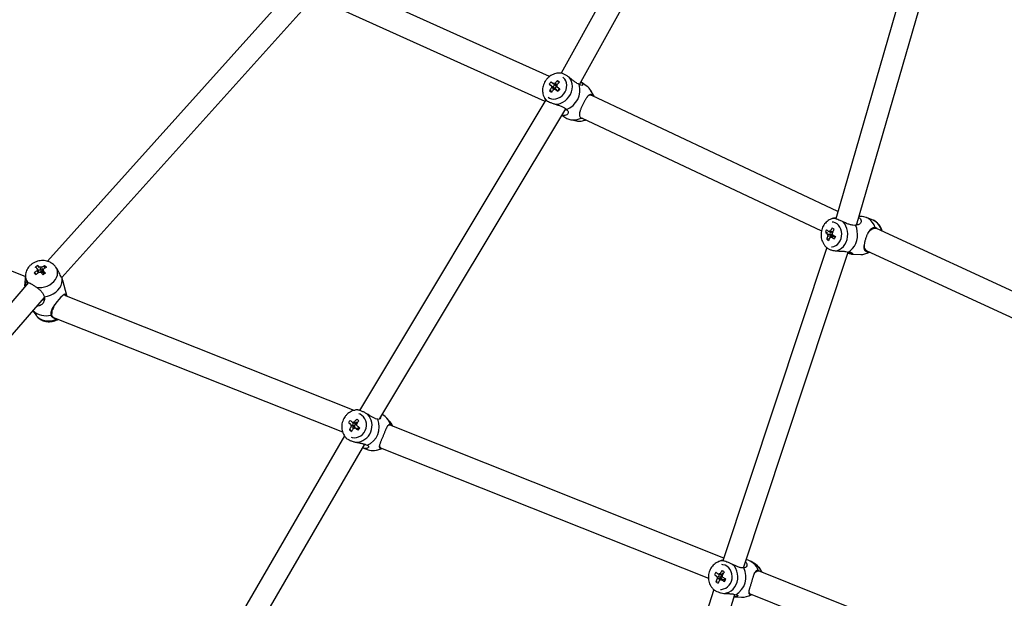
# Model space of a CAD drawing. Units: millimetres. Extents: x -3202 to 3580, y -3483 to 3483.
# Drawn here: x -928 to -203, y -1292 to -865 of the extents above; entities that cross this region are included whole.
import ezdxf

# ---------------------------------------------------------------- set-up
doc = ezdxf.new("R2010")
doc.units = ezdxf.units.MM

msp = doc.modelspace()

# ---------------------------------------------------------------- linework, layer by layer
at = {"color": 7, "linetype": 'Continuous', "lineweight": 25}
for p, q in [((-378.33, -632.19), (-529.02, -904.92)), ((-515.37, -913.29), (-369.89, -650)), ((-243.75, -724.98), (-326.67, -1012.17)), ((-311.38, -1016.88), (-232.16, -742.51)), ((-722.6, -837.79), (-907.34, -1043.48)), ((-537.51, -907.35), (-686.95, -839.86)), ((-896.69, -1055.57), (-708.62, -846.17)), ((-695.14, -855.91), (-540.92, -925.56)), ((-537.67, -912.9), (-536.07, -914.25)), ((-537.67, -912.9), (-536.5, -913.79)), ((-536.32, -911.21), (-534.72, -912.56)), ((-531.6, -913.05), (-531.68, -913.03)), ((-531.51, -910.33), (-531.34, -911.41)), ((-509.89, -914.61), (-514.3, -911.45)), ((-537.53, -917.87), (-536.39, -917.74)), ((-534.84, -916.98), (-534.81, -917.05)), ((-534.22, -915.54), (-533.62, -916)), ((-532.28, -914.31), (-533.62, -916)), ((-533.27, -916.29), (-533.62, -916)), ((-533.32, -916.52), (-531.3, -918.18)), ((-531.98, -914.84), (-529.95, -916.49)), ((-529.95, -916.49), (-531.3, -918.18)), ((-530.39, -916.57), (-530.25, -916.25)), ((-504.64, -921.78), (-506.96, -917.83)), ((-923.63, -1054.7), (-1257.28, -924.59)), ((-540.28, -924.5), (-677.47, -1153.42)), ((-541.1, -923.29), (-540.6, -924.14)), ((-506.45, -921.33), (-506.51, -921.3)), ((-325.14, -1006.87), (-506.41, -921.35)), ((-505.33, -921.85), (-505.62, -921.33)), ((-504.37, -922.31), (-504.66, -921.83)), ((-662.39, -1159.39), (-525.59, -931.12)), ((-528.4, -935.8), (-526.2, -937.37)), ((-522.2, -939.11), (-517.73, -940.04)), ((-513.91, -937.71), (-337.2, -1021.09)), ((-328.19, -1011.7), (-329.61, -1012.16)), ((-307.25, -1010.54), (-309.52, -1010.45)), ((-299.05, -1013.31), (-304.16, -1011.21)), ((-334.31, -1022.09), (-332.83, -1022.53)), ((-329.29, -1018.97), (-328.67, -1019.68)), ((-296.73, -1019.31), (-296.87, -1019.25)), ((-77.73, -1120.4), (-296.62, -1019.35)), ((-333.37, -1027.24), (-332.09, -1026.61)), ((-331.06, -1025.99), (-330.84, -1025.98)), ((-330.57, -1025.34), (-330.21, -1025.84)), ((-329.96, -1023.39), (-329.21, -1023.61)), ((-329.59, -1025.38), (-328.95, -1025.06)), ((-329.06, -1023.31), (-329.21, -1023.61)), ((-329.05, -1023.73), (-329.21, -1023.61)), ((-328.95, -1025.06), (-328.72, -1024.6)), ((-328.95, -1025.06), (-328.25, -1025.59)), ((-333.31, -1033.44), (-409.81, -1264.34)), ((-394.67, -1269.52), (-317.54, -1036.71)), ((-305.18, -1038.08), (-301.56, -1036.9)), ((-303.75, -1035.89), (-82, -1138.26)), ((-315.15, -1038.26), (-308.31, -1038.52)), ((-914.54, -1046.63), (-913.83, -1048.02)), ((-912.45, -1050.71), (-912.09, -1051.41)), ((-912.09, -1051.41), (-912.31, -1051.56)), ((-912.09, -1051.41), (-911.78, -1051.72)), ((-911.06, -1051.73), (-910.64, -1051.44)), ((-910.35, -1049.95), (-910.7, -1049.79)), ((-910.45, -1050.75), (-910.64, -1051.44)), ((-910.21, -1051.85), (-910.64, -1051.44)), ((-909.36, -1046.72), (-909.73, -1048.09)), ((-901.18, -1047.74), (-901.35, -1047.5)), ((-901.07, -1047.89), (-901.18, -1047.74)), ((-923.53, -1053.6), (-924.04, -1059.18)), ((-916.97, -1052.09), (-916.11, -1052.59)), ((-911.78, -1051.72), (-912, -1051.76)), ((-910.05, -1053.12), (-909.96, -1053.02)), ((-909.96, -1053.02), (-909.69, -1052.69)), ((-893.11, -1068.83), (-896.03, -1057.7)), ((-921.24, -1059.2), (-1112.25, -1280.92)), ((-923.79, -1062.16), (-923.93, -1061.61)), ((-1091, -1280.76), (-909.56, -1070.15)), ((-681.28, -1153.42), (-894.58, -1068.83)), ((-892.97, -1069.47), (-893.11, -1068.83)), ((-918.03, -1079.99), (-915.72, -1083.34)), ((-903.52, -1084.55), (-903.03, -1084.83)), ((-902.88, -1084.9), (-689.93, -1169.35)), ((-681.17, -1153.39), (-681.39, -1153.44)), ((-680.11, -1153.14), (-681.17, -1153.39)), ((-679.5, -1159.82), (-679.33, -1160.66)), ((-662.59, -1159.73), (-662.57, -1159.69)), ((-655.04, -1161.81), (-657.26, -1159.27)), ((-685.56, -1162.54), (-684.38, -1163.18)), ((-684.93, -1167.72), (-683.88, -1167.27)), ((-682.47, -1166.21), (-682.08, -1166.75)), ((-682.09, -1164.41), (-681.5, -1164.73)), ((-681.85, -1166.41), (-681.32, -1166.19)), ((-680.28, -1162.97), (-681.5, -1164.73)), ((-681.11, -1165.03), (-681.5, -1164.73)), ((-681.32, -1166.19), (-681.02, -1165.75)), ((-681.32, -1166.19), (-680.94, -1166.48)), ((-678.5, -1167.97), (-677.29, -1166.21)), ((-654.93, -1161.95), (-655.04, -1161.81)), ((-409.12, -1262.24), (-654.96, -1164.36)), ((-654.15, -1164.69), (-654.6, -1164.11)), ((-688.53, -1172.21), (-811.11, -1383.37)), ((-687.63, -1173.44), (-687.53, -1173.56)), ((-687.61, -1173.47), (-687.25, -1173.86)), ((-687.49, -1173.57), (-687.25, -1173.86)), ((-678.5, -1167.97), (-678.47, -1167.73)), ((-792.08, -1382.45), (-673.59, -1178.33)), ((-675.1, -1181.12), (-671.18, -1182.39)), ((-664.79, -1182.63), (-661.5, -1181.86)), ((-662.01, -1180.93), (-661.92, -1180.97)), ((-661.9, -1180.98), (-420.44, -1277.1)), ((-661.71, -1181.47), (-661.09, -1181.3)), ((-661.38, -1181.82), (-660.49, -1181.54)), ((-411.14, -1264.1), (-413.56, -1265.22)), ((-410.44, -1263.78), (-409.61, -1263.74)), ((-385.87, -1266.82), (-389.09, -1264.84)), ((-416.05, -1274.59), (-414.76, -1275.03)), ((-412.26, -1275.9), (-411.61, -1276.12)), ((-410.7, -1274.48), (-411.61, -1276.12)), ((-411.2, -1276.4), (-411.61, -1276.12)), ((-410.4, -1271.47), (-410.08, -1272.18)), ((-383.57, -1271.76), (-383.7, -1271.71)), ((-86.74, -1390.52), (-383.54, -1271.77)), ((-414.97, -1279.74), (-413.91, -1279.11)), ((-412.55, -1277.84), (-412, -1278.47)), ((-412.25, -1278.49), (-412, -1278.46)), ((-411.84, -1277.88), (-411.3, -1277.57)), ((-411.3, -1277.57), (-411.05, -1277.11)), ((-411.3, -1277.57), (-410.48, -1278.13)), ((-408.76, -1278.05), (-408.65, -1277.99)), ((-408.72, -1278.08), (-408.76, -1278.05)), ((-408.69, -1279.58), (-407.67, -1277.73)), ((-408.69, -1279.58), (-408.6, -1279.22)), ((-416.59, -1285.43), (-482.32, -1495.4)), ((-465.05, -1493.8), (-400.98, -1289.11)), ((-400.95, -1290.81), (-396.06, -1291.1)), ((-390.55, -1290.03), (-388.61, -1289.13)), ((-389.82, -1288.64), (-92.14, -1407.75)), ((-389.1, -1289.23), (-388.76, -1289.07))]:
    msp.add_line(p, q, dxfattribs=at)
at = {"color": 8, "linetype": 'Continuous', "lineweight": 25}
for p, q in [((-541.1, -923.29), (-540.08, -924.7)), ((-504.35, -922.32), (-504.64, -921.78)), ((-661.5, -1181.86), (-660.44, -1181.56))]:
    msp.add_line(p, q, dxfattribs=at)
at = {"color": 7, "linetype": 'Continuous', "lineweight": 25, "flags": 128}
for points in [[(-538.45, -922.63), (-537.53, -923.18), (-536.08, -923.71), (-534.51, -923.92), (-532.88, -923.78), (-531.27, -923.32), (-529.72, -922.55), (-528.31, -921.49), (-527.08, -920.2), (-526.08, -918.7), (-525.36, -917.08), (-524.93, -915.38), (-524.81, -913.67), (-525.02, -912.03), (-525.54, -910.5), (-526.34, -909.16), (-527.41, -908.04), (-527.79, -907.75)], [(-533.3, -927.75), (-531.43, -927.6), (-529.56, -927.12), (-527.76, -926.32), (-526.07, -925.22), (-524.54, -923.86), (-523.22, -922.28), (-522.15, -920.52), (-521.35, -918.64), (-520.86, -916.68), (-520.68, -914.72), (-520.82, -912.8), (-521.29, -910.98), (-522.05, -909.32), (-523.1, -907.87)], [(-531.51, -917.8), (-530.99, -917.38), (-530.39, -916.57)], [(-541.18, -923.15), (-541.12, -923.25), (-541.1, -923.29)], [(-525.94, -931.69), (-525.3, -931.91), (-524.92, -932.02)], [(-329.94, -1032.85), (-329.39, -1032.84), (-327.98, -1032.58), (-326.63, -1031.98), (-325.39, -1031.07), (-324.32, -1029.87), (-323.44, -1028.43), (-322.81, -1026.81), (-322.43, -1025.07), (-322.33, -1023.28), (-322.51, -1021.51), (-322.97, -1019.82), (-323.67, -1018.28), (-324.61, -1016.94), (-325.73, -1015.87), (-327.01, -1015.1), (-328.38, -1014.66), (-329.25, -1014.56)], [(-327.55, -1011.86), (-327.29, -1011.79), (-326.54, -1011.72)], [(-327.01, -1035.78), (-325.39, -1035.49), (-323.82, -1034.85), (-322.36, -1033.89), (-321.04, -1032.62), (-319.92, -1031.1), (-319.01, -1029.36), (-318.35, -1027.46), (-317.96, -1025.45), (-317.84, -1023.39), (-318.01, -1021.34), (-318.45, -1019.37), (-319.15, -1017.52), (-320.1, -1015.86), (-321.27, -1014.43)], [(-297.57, -1018.77), (-298.44, -1016.73), (-299.57, -1014.9), (-300.94, -1013.34), (-302.49, -1012.1), (-304.19, -1011.2), (-305.99, -1010.68), (-307.25, -1010.54)], [(-330.28, -1021.77), (-330.68, -1022.43), (-330.93, -1023.35)], [(-317.36, -1036.76), (-315.72, -1035.62), (-314.25, -1034.16), (-312.99, -1032.42), (-311.98, -1030.44), (-311.23, -1028.28), (-310.78, -1026), (-310.64, -1023.67), (-310.81, -1021.35), (-311.28, -1019.1), (-312.04, -1016.98)], [(-303.18, -1023.06), (-302.64, -1022.31), (-301.71, -1021.24), (-300.75, -1020.36), (-299.76, -1019.7), (-298.8, -1019.28), (-297.87, -1019.12), (-297.02, -1019.21), (-296.62, -1019.35)], [(-327.53, -1025.96), (-327.1, -1025.46), (-326.95, -1025.2)], [(-909.64, -1069.8), (-907.35, -1069.35), (-905.14, -1068.59), (-903.07, -1067.57), (-901.21, -1066.29), (-899.59, -1064.8), (-898.27, -1063.15), (-897.29, -1061.36), (-896.67, -1059.51), (-896.42, -1057.63), (-896.56, -1055.78)], [(-924.04, -1059.18), (-924.07, -1059.76), (-923.93, -1061.61)], [(-922.6, -1058.95), (-922.65, -1058.98), (-923.21, -1059.41), (-923.5, -1060.09), (-923.5, -1061), (-923.35, -1061.65)], [(-911.22, -1072.08), (-910.8, -1072.03), (-910.12, -1071.73), (-909.69, -1071.17), (-909.55, -1070.37), (-909.58, -1069.97)], [(-893.2, -1069.38), (-893.32, -1069), (-893.66, -1068.28), (-894.05, -1067.88), (-894.49, -1067.81), (-895.09, -1068.05), (-896.17, -1068.89), (-897.36, -1070.05), (-898.79, -1071.58), (-900.13, -1073.13), (-901.89, -1075.35), (-902.94, -1076.86), (-903.8, -1078.34), (-904.78, -1081.22), (-904.66, -1083.25), (-904.66, -1083.25)], [(-902.88, -1084.9), (-903.11, -1084.78), (-903.53, -1084.34), (-903.8, -1083.66), (-903.94, -1082.77), (-903.92, -1081.7), (-903.75, -1080.48), (-903.45, -1079.15)], [(-683.59, -1173.29), (-682.97, -1173.46), (-681.34, -1173.66), (-679.69, -1173.51), (-678.08, -1173.02), (-676.57, -1172.2), (-675.23, -1171.09), (-674.09, -1169.73), (-673.22, -1168.17), (-672.64, -1166.47), (-672.37, -1164.71), (-672.42, -1162.93), (-672.79, -1161.22), (-673.47, -1159.64), (-674.44, -1158.25), (-675.64, -1157.1), (-677.05, -1156.24), (-677.98, -1155.87)], [(-678.96, -1162.34), (-679.01, -1162.31), (-679.63, -1162.08)], [(-679.02, -1167.06), (-678.48, -1166.59), (-677.95, -1165.74)], [(-655.41, -1164.26), (-656.05, -1164.31), (-656.41, -1164.42)], [(-411.66, -1285.34), (-410.86, -1285.34), (-409.26, -1285.08), (-407.74, -1284.49), (-406.35, -1283.57), (-405.14, -1282.37), (-404.16, -1280.93), (-403.45, -1279.31), (-403.03, -1277.58), (-402.93, -1275.78), (-403.14, -1274.01), (-403.66, -1272.32), (-404.46, -1270.78), (-405.52, -1269.45), (-406.8, -1268.37), (-408.24, -1267.6), (-409.8, -1267.16), (-410.6, -1267.07)], [(-409.05, -1288.29), (-407.21, -1288), (-405.44, -1287.36), (-403.8, -1286.4), (-402.32, -1285.13), (-401.05, -1283.61), (-400.04, -1281.87), (-399.3, -1279.97), (-398.86, -1277.96), (-398.74, -1275.9), (-398.94, -1273.85), (-399.45, -1271.88), (-400.25, -1270.03), (-401.33, -1268.37), (-402.65, -1266.94)], [(-412.2, -1274.24), (-412.69, -1274.93), (-412.97, -1275.85)], [(-409.51, -1273.72), (-409.54, -1273.71), (-410.16, -1273.52)], [(-386.84, -1274.02), (-386.18, -1273.18), (-385.46, -1272.45), (-384.78, -1271.96), (-384.16, -1271.72), (-383.62, -1271.74), (-383.54, -1271.77)], [(-409.12, -1278.47), (-408.64, -1277.97), (-408.29, -1277.36)], [(-390.83, -1287.73), (-390.8, -1287.77), (-390.32, -1288.34)]]:
    msp.add_lwpolyline(points, dxfattribs=at)
at = {"color": 8, "linetype": 'Continuous', "lineweight": 25, "flags": 128}
for points in [[(-327.75, -1011.79), (-329.38, -1012.09), (-329.74, -1012.2)], [(-915.47, -1062.64), (-913.49, -1062.84), (-911.45, -1062.75), (-909.43, -1062.39), (-907.47, -1061.75), (-905.63, -1060.86), (-903.98, -1059.74), (-902.55, -1058.43), (-901.39, -1056.97), (-900.53, -1055.39), (-900.01, -1053.75), (-899.82, -1052.09), (-899.99, -1050.47), (-900.5, -1048.92), (-901.18, -1047.74)], [(-915.72, -1083.34), (-915.41, -1083.76), (-914.23, -1084.98), (-912.77, -1086), (-911.1, -1086.78), (-909.25, -1087.29), (-907.28, -1087.53), (-905.25, -1087.48), (-903.22, -1087.16), (-901.25, -1086.55), (-900.04, -1086.03)], [(-678.76, -1153.11), (-680.66, -1153.28), (-681.17, -1153.39)]]:
    msp.add_lwpolyline(points, dxfattribs=at)
at = {"color": 7, "linetype": 'Continuous', "lineweight": 25}
for centre, radius, start, end in [((-519.51, -926.01), 22.4, 138.64938, 144.17347), ((-531.9, -916.06), 3.16, 121.85709, 161.40862), ((-533.71, -914.46), 2.15, 82.66787, 118.03433), ((-506.14, -936.7), 36.59, 133.8932, 138.23714), ((-504.72, -937.88), 36.59, 133.8932, 138.23714), ((-534.16, -914.23), 2.27, 344.50775, 18.61438), ((-552.23, -936.77), 33.59, 48.75768, 51.91529), ((-530.42, -917.2), 15.35, 290.45797, 15.21088), ((-507.06, -936.17), 35.55, 144.59537, 149.024), ((-518.31, -896.14), 29.02, 228.50911, 232.16386), ((-533.88, -914.85), 2.27, 164.50775, 198.61438), ((-505.63, -937.35), 35.55, 144.59537, 149.024), ((-534.33, -914.63), 2.15, 262.66787, 298.03433), ((-531.33, -916.59), 1.96, 171.14031, 179.44833), ((-531.1, -916.63), 2.19, 111.91587, 170.90699), ((-516.36, -923.45), 10.95, 11.12523, 53.76594), ((-507.55, -924.33), 3.2, 69.01932, 121.63427), ((-507.62, -924.21), 3.11, 68.98937, 118.6376), ((-519.68, -927.61), 11.74, 236.24455, 298.06709), ((-316.07, -1029.95), 19.86, 150.75674, 156.70721), ((-315.32, -1002.84), 27.04, 225.40223, 229.83343), ((-314.41, -1000.99), 27.04, 225.40223, 229.83343), ((-330.86, -1022.9), 1.59, 86.08906, 128.32326), ((-300.23, -1038.8), 35.18, 145.70281, 150.20313), ((-298.78, -1039.91), 35.18, 145.70281, 150.20313), ((-331.86, -1023.6), 2.81, 355.94615, 24.70591), ((-409.4, -1124.73), 132.67, 52.06273, 52.85385), ((-311.69, -1017.07), 1.21, 11.98564, 62.14744), ((-298.17, -1023.74), 4.67, 73.81638, 133.97837), ((-308.01, -1035.09), 26.55, 157.36693, 162.79694), ((-321.34, -1013.09), 18.57, 229.63141, 235.28516), ((-329.96, -1023.7), 2.81, 175.94615, 204.70591), ((-306.56, -1036.21), 26.55, 157.36693, 162.79694), ((-330.95, -1024.4), 1.59, 266.08906, 308.32326), ((-300.55, -983.76), 51.19, 234.92245, 237.81708), ((-299.63, -981.91), 51.19, 234.92245, 237.81708), ((-326.53, -1023.83), 2.32, 182.83652, 199.3094), ((-327.11, -1024.09), 1.69, 197.42791, 242.39961), ((-204.54, -1086.78), 136.97, 153.30081, 154.16314), ((-308.03, -1029.08), 9.44, 268.33155, 306.82334), ((-300.71, -1031.63), 5.38, 192.86711, 219.18822), ((-301.41, -1032.08), 4.49, 176.65485, 236.32098), ((-893.55, -1076.74), 34, 128.85445, 133.53203), ((-903.88, -1063.55), 20, 122.23653, 128.20781), ((-933.31, -1069.94), 27.93, 48.17074, 52.33159), ((-892.26, -1078), 34, 128.85445, 133.53203), ((-913.28, -1049.95), 1.63, 149.62947, 191.14395), ((-931.61, -1068.74), 27.93, 48.17074, 52.33159), ((-911.82, -1052.85), 3.22, 106.03271, 137.82703), ((-912.86, -1048.86), 2.76, 254.49971, 283.53754), ((-912.34, -1050.61), 2.76, 74.49971, 103.53754), ((-897.65, -1070.72), 26.7, 116.00065, 121.49592), ((-911.91, -1049.52), 1.63, 329.62947, 11.14395), ((-951.03, -1088.8), 55.87, 40.87807, 43.49819), ((-896.36, -1071.98), 26.7, 116.00065, 121.49592), ((-921.6, -1060.58), 18.49, 42.9724, 48.53833), ((-850.85, -985.5), 93.84, 225.20717, 226.30356), ((-952.74, -1090), 55.87, 40.87807, 43.49819), ((-911.46, -1053.98), 2.29, 79.95989, 98.07737), ((-911.32, -1053.41), 1.69, 44.09139, 81.11368), ((-842.44, -1148.02), 116.52, 124.70992, 125.73441), ((-908.21, -1069.3), 14.4, 227.42145, 284.28472), ((-881.62, -1085.25), 22.67, 155.44975, 164.39251), ((-901.73, -1082), 3.12, 181.81567, 234.87731), ((-641.42, -1191.91), 49.8, 139.87971, 143.09267), ((-680.6, -1164.6), 12.37, 272.8098, 42.68212), ((-709.43, -1200.36), 50.38, 51.29845, 53.56396), ((-677.68, -1165.56), 14.81, 293.25286, 22.23906), ((-666.7, -1167.61), 12.6, 16.15506, 61.45537), ((-664.78, -1175.53), 24.51, 142.9896, 148.00055), ((-627.69, -1093.56), 90.04, 230.00575, 231.49785), ((-646.44, -1188.68), 43.83, 147.92926, 151.42813), ((-626.48, -1091.8), 90.04, 230.00575, 231.49785), ((-681.35, -1164.43), 2.43, 170.36182, 203.61139), ((-644.86, -1189.89), 43.83, 147.92926, 151.42813), ((-679.88, -1164.86), 2.91, 127.81081, 167.11549), ((-681.5, -1164.07), 2.08, 82.71098, 119.61439), ((-681.73, -1164.56), 2.08, 262.71098, 299.61439), ((-679.08, -1165.13), 2.03, 113.71956, 177.27058), ((-679.11, -1165.15), 2, 176.59662, 197.3766), ((-679.29, -1165.21), 1.82, 197.30006, 219.85501), ((-595.95, -1052.56), 141.89, 233.32366, 234.42534), ((-679.22, -1164.89), 1.76, 103.53163, 112.57403), ((-639.84, -1193.13), 49.8, 139.87971, 143.09267), ((-681.89, -1164.19), 2.43, 350.36182, 23.61139), ((-594.74, -1050.8), 141.89, 233.32366, 234.42534), ((-655.41, -1166.21), 1.91, 79.33846, 131.51572), ((-666.78, -1145.76), 28.49, 230.42754, 234.43487), ((-667.52, -1170.73), 12.22, 252.59189, 298.43163), ((-660.9, -1179.34), 1.92, 173.70904, 238.39126), ((-661.31, -1179.36), 1.72, 210.64825, 245.74379), ((-395.43, -1270.69), 1.91, 41.78084, 61.02298), ((-395.66, -1275.72), 12.69, 20.08876, 76.23719), ((-394.91, -1285.08), 23.6, 148.48907, 153.61795), ((-382.46, -1231.85), 54.36, 231.82923, 234.29906), ((-381.43, -1230), 54.36, 231.82923, 234.29906), ((-411.65, -1276.18), 2.54, 175.83357, 207.90981), ((-412.05, -1275.76), 1.95, 86.19324, 124.49632), ((-369.9, -1299.5), 49.25, 145.31926, 148.56733), ((-409.22, -1276.29), 1.99, 118.98007, 183.12696), ((-448.47, -1329.37), 69.29, 55.02595, 56.67014), ((-368.25, -1300.61), 49.25, 145.31926, 148.56733), ((-412.52, -1276.11), 2.54, 355.83357, 27.90981), ((-409.43, -1276.01), 1.65, 110.09739, 117.19618), ((-363.87, -1204.39), 85.43, 237.32907, 239.15607), ((-407.59, -1276.36), 14.79, 299.07776, 27.56484), ((-384.33, -1274.12), 2.49, 75.47592, 125.90497), ((-378.25, -1295.07), 39.79, 153.59477, 157.33945), ((-400.05, -1259.51), 25.13, 233.58099, 238.11509), ((-376.61, -1296.18), 39.79, 153.59477, 157.33945), ((-412.12, -1276.54), 1.95, 266.19324, 304.49632), ((-409.11, -1276.33), 2.1, 181.85265, 201.89072), ((-409.39, -1276.47), 1.78, 200.97096, 247.00084), ((-364.9, -1206.24), 85.43, 237.32907, 239.15607), ((-395.43, -1279.5), 11.61, 266.91828, 303.08542), ((-389.14, -1287.11), 1.69, 188.45976, 240.9699)]:
    msp.add_arc(centre, radius, start, end, dxfattribs=at)
at = {"color": 8, "linetype": 'Continuous', "lineweight": 25}
for centre, radius, start, end in [((-515.71, -929.43), 10.8, 259.22696, 296.23634), ((-303.77, -1023.2), 10.96, 11.54098, 64.5065), ((-915.97, -1054.31), 7.59, 174.04637, 216.93356), ((-663.53, -1169.18), 11.24, 21.12604, 40.03552), ((-409.33, -1274.29), 10.01, 93.77512, 115.44253), ((-392.03, -1276.56), 11.53, 19.44188, 57.67399)]:
    msp.add_arc(centre, radius, start, end, dxfattribs=at)
at = {"color": 7, "linetype": 'Continuous', "lineweight": 25}
for points, knots in [([(-529.45, -904.84), (-530.01, -904.82), (-531.2, -904.78), (-532.99, -905.09), (-534.78, -905.68), (-536.48, -906.55), (-538.05, -907.69), (-539.46, -909.07), (-540.65, -910.65), (-541.6, -912.41), (-542.26, -914.3), (-542.63, -916.26), (-542.67, -918.25), (-542.38, -920.18), (-541.89, -921.83), (-541.36, -922.75), (-541.16, -923.11)], [0, 0, 0, 0, 0.065665, 0.136516, 0.208062, 0.280389, 0.353484, 0.427271, 0.501651, 0.576522, 0.651745, 0.727154, 0.802515, 0.877529, 0.951888, 1, 1, 1, 1]), ([(-523.1, -907.87), (-523.73, -907.42), (-525.01, -906.53), (-527.01, -905.55), (-528.55, -904.93), (-529.23, -904.89), (-529.45, -904.87)], [0, 0, 0, 0, 0.2758052, 0.5504291, 0.8591377, 1, 1, 1, 1]), ([(-533.44, -912.33), (-533.35, -912.41), (-532.86, -912.89), (-532.38, -913.37), (-531.98, -913.76)], [0, 0, 0, 0, 0.175318, 1, 1, 1, 1]), ([(-515.6, -913.17), (-516.15, -912.98), (-516.71, -912.7), (-517.58, -912.19), (-517.87, -911.99), (-518.48, -911.58), (-518.79, -911.35), (-519.71, -910.64), (-520.35, -910.12), (-521.34, -909.29), (-521.68, -909), (-522.38, -908.44), (-522.73, -908.15), (-523.1, -907.87)], [0, 0, 0, 0, 0.25, 0.25, 0.375, 0.375, 0.5, 0.5, 0.75, 0.75, 0.875, 0.875, 1, 1, 1, 1]), ([(-514.32, -911.48), (-514.17, -911.57), (-513.47, -912.03), (-513.09, -912.67), (-512.98, -913.31), (-513.28, -913.84), (-514.14, -914.04), (-515.16, -913.43), (-515.6, -913.17)], [0, 0, 0, 0, 0.048492, 0.236409, 0.370414, 0.508146, 0.789175, 1, 1, 1, 1]), ([(-533.85, -916.68), (-534.47, -916.37), (-535.2, -916), (-535.92, -915.63), (-536.03, -915.58)], [0, 0, 0, 0, 0.850719, 1, 1, 1, 1]), ([(-531.53, -917.78), (-532.04, -917.42), (-532.64, -917), (-533.24, -916.58), (-533.32, -916.52)], [0, 0, 0, 0, 0.85875, 1, 1, 1, 1]), ([(-505.62, -921.33), (-505.93, -921.11), (-506.23, -920.94), (-506.67, -920.77), (-506.81, -920.73), (-507.09, -920.68), (-507.22, -920.67), (-507.62, -920.68), (-507.88, -920.74), (-508.38, -920.98), (-508.63, -921.15), (-509.14, -921.61), (-509.4, -921.9), (-509.8, -922.42), (-509.94, -922.61), (-510.23, -923.02), (-510.37, -923.24), (-510.67, -923.72), (-510.83, -923.97), (-511.15, -924.51), (-511.31, -924.79), (-511.64, -925.39), (-511.81, -925.7), (-512.16, -926.35), (-512.33, -926.68), (-512.68, -927.35), (-512.85, -927.68), (-513.18, -928.37), (-513.35, -928.7), (-513.66, -929.36), (-513.81, -929.69), (-514.09, -930.32), (-514.22, -930.63), (-514.47, -931.22), (-514.58, -931.5), (-514.79, -932.06), (-514.89, -932.33), (-515.14, -933.1), (-515.27, -933.57), (-515.46, -934.45), (-515.51, -934.86), (-515.51, -935.62), (-515.47, -935.97), (-515.28, -936.63), (-515.14, -936.94), (-514.73, -937.49), (-514.47, -937.74), (-514.15, -937.97)], [0, 0, 0, 0, 0.0625, 0.0625, 0.09375, 0.09375, 0.125, 0.125, 0.1875, 0.1875, 0.25, 0.25, 0.3125, 0.3125, 0.34375, 0.34375, 0.375, 0.375, 0.40625, 0.40625, 0.4375, 0.4375, 0.46875, 0.46875, 0.5, 0.5, 0.53125, 0.53125, 0.5625, 0.5625, 0.59375, 0.59375, 0.625, 0.625, 0.65625, 0.65625, 0.6875, 0.6875, 0.75, 0.75, 0.8125, 0.8125, 0.875, 0.875, 0.9375, 0.9375, 1, 1, 1, 1]), ([(-540.58, -924.13), (-540.57, -924.16), (-540.53, -924.27), (-540.26, -924.53), (-540.08, -924.7)], [0, 0, 0, 0, 0.307504, 1, 1, 1, 1]), ([(-540.08, -924.7), (-539.84, -924.91), (-539.47, -925.13), (-538.55, -925.62), (-538.01, -925.87), (-536.79, -926.42), (-536.14, -926.7), (-535.1, -927.11), (-534.75, -927.25), (-534.03, -927.51), (-533.66, -927.63), (-533.3, -927.75)], [0, 0, 0, 0, 0.25, 0.25, 0.5, 0.5, 0.75, 0.75, 0.875, 0.875, 1, 1, 1, 1]), ([(-533.3, -927.75), (-532.42, -928.02), (-531.58, -928.27), (-530.36, -928.67), (-529.96, -928.81), (-529.19, -929.09), (-528.82, -929.23), (-528.12, -929.53), (-527.77, -929.69), (-527.13, -930.03), (-526.82, -930.2), (-525.97, -930.75), (-525.47, -931.15), (-525.05, -931.58)], [0, 0, 0, 0, 0.25, 0.25, 0.375, 0.375, 0.5, 0.5, 0.625, 0.625, 0.75, 0.75, 1, 1, 1, 1]), ([(-525.05, -931.58), (-524.67, -931.93), (-524.02, -932.52), (-523.73, -933.5), (-523.79, -934.34), (-524.16, -935.08), (-524.88, -935.73), (-526.07, -936.02), (-527.32, -935.94), (-528.07, -935.58), (-528.22, -935.51)], [0, 0, 0, 0, 0.181146, 0.3085, 0.438869, 0.558177, 0.680466, 0.83899, 0.96717, 1, 1, 1, 1]), ([(-517.72, -940), (-517.47, -940.06), (-516.62, -940.26), (-515.13, -940.3), (-513.3, -940.09), (-511.82, -939.71), (-511, -939.32), (-510.75, -939.2)], [0, 0, 0, 0, 0.11055, 0.366577, 0.62416, 0.884107, 1, 1, 1, 1]), ([(-514.15, -937.97), (-513.88, -938.05), (-513.56, -938.14), (-513.08, -938.13), (-513.02, -938.13)], [0, 0, 0, 0, 0.866478, 1, 1, 1, 1]), ([(-329.76, -1012.24), (-330.13, -1012.37), (-331.04, -1012.68), (-332.39, -1013.5), (-333.77, -1014.63), (-334.98, -1016), (-335.98, -1017.58), (-336.76, -1019.33), (-337.28, -1021.21), (-337.53, -1023.17), (-337.49, -1025.18), (-337.17, -1027.16), (-336.54, -1029.07), (-335.63, -1030.85), (-334.44, -1032.42), (-333.47, -1033.44), (-332.85, -1033.83), (-332.78, -1033.88)], [0, 0, 0, 0, 0.04456, 0.112511, 0.181084, 0.250633, 0.321337, 0.393179, 0.466003, 0.539622, 0.613903, 0.68877, 0.764124, 0.83974, 0.915197, 0.989936, 1, 1, 1, 1]), ([(-327.75, -1011.79), (-328.04, -1011.76), (-328.37, -1011.72), (-328.21, -1011.71), (-328.19, -1011.71)], [0, 0, 0, 0, 0.856265, 1, 1, 1, 1]), ([(-327.84, -1011.67), (-327.64, -1011.64), (-327.29, -1011.58), (-326.68, -1011.4), (-326.42, -1011.32)], [0, 0, 0, 0, 0.5710759, 1, 1, 1, 1]), ([(-321.27, -1014.43), (-321.97, -1014.1), (-322.66, -1013.8), (-324.01, -1013.24), (-324.64, -1012.98), (-325.8, -1012.51), (-326.31, -1012.3), (-326.96, -1012.05), (-327.15, -1011.98), (-327.49, -1011.86), (-327.64, -1011.82), (-327.75, -1011.79)], [0, 0, 0, 0, 0.25, 0.25, 0.5, 0.5, 0.75, 0.75, 0.875, 0.875, 1, 1, 1, 1]), ([(-312.04, -1016.98), (-312.72, -1017.05), (-313.43, -1017.04), (-314.52, -1016.9), (-314.9, -1016.83), (-315.66, -1016.66), (-316.04, -1016.56), (-317.21, -1016.2), (-317.99, -1015.9), (-319.2, -1015.38), (-319.61, -1015.2), (-320.44, -1014.82), (-320.85, -1014.63), (-321.27, -1014.43)], [0, 0, 0, 0, 0.25, 0.25, 0.375, 0.375, 0.5, 0.5, 0.75, 0.75, 0.875, 0.875, 1, 1, 1, 1]), ([(-309.75, -1011.26), (-309.65, -1011.29), (-309.03, -1011.54), (-308.29, -1012.37), (-307.84, -1013.48), (-308, -1014.58), (-308.61, -1015.76), (-309.92, -1016.83), (-311.4, -1016.94), (-312.04, -1016.98)], [0, 0, 0, 0, 0.022088, 0.141062, 0.310697, 0.431665, 0.555997, 0.809685, 1, 1, 1, 1]), ([(-292.47, -1021.27), (-292.49, -1021.16), (-292.63, -1020.4), (-293.19, -1019.05), (-294.14, -1017.31), (-295.38, -1015.76), (-296.84, -1014.51), (-298.07, -1013.7), (-298.84, -1013.43), (-299.01, -1013.37)], [0, 0, 0, 0, 0.029855, 0.21502, 0.400639, 0.585579, 0.768448, 0.948079, 1, 1, 1, 1]), ([(-328.99, -1021.93), (-329.79, -1021.85), (-330.75, -1021.76), (-331.7, -1021.67), (-331.85, -1021.65)], [0, 0, 0, 0, 0.839757, 1, 1, 1, 1]), ([(-330.76, -1021.31), (-330.62, -1021.34), (-329.97, -1021.44), (-329.32, -1021.54), (-328.8, -1021.63)], [0, 0, 0, 0, 0.203068, 1, 1, 1, 1]), ([(-297.57, -1018.77), (-298.02, -1018.75), (-298.46, -1018.79), (-299.08, -1018.94), (-299.28, -1019), (-299.67, -1019.16), (-299.86, -1019.25), (-300.41, -1019.57), (-300.76, -1019.83), (-301.41, -1020.46), (-301.73, -1020.83), (-302.33, -1021.65), (-302.62, -1022.12), (-303.04, -1022.89), (-303.18, -1023.17), (-303.46, -1023.74), (-303.59, -1024.04), (-303.86, -1024.66), (-303.99, -1024.98), (-304.25, -1025.65), (-304.37, -1026), (-304.61, -1026.7), (-304.73, -1027.06), (-304.95, -1027.79), (-305.06, -1028.15), (-305.25, -1028.87), (-305.34, -1029.22), (-305.5, -1029.92), (-305.57, -1030.26), (-305.69, -1030.9), (-305.74, -1031.22), (-305.83, -1031.81), (-305.86, -1032.08), (-305.9, -1032.6), (-305.91, -1032.85), (-305.91, -1033.31), (-305.91, -1033.53), (-305.86, -1034.14), (-305.79, -1034.49), (-305.57, -1035.1), (-305.43, -1035.37), (-305.06, -1035.81), (-304.83, -1036), (-304.29, -1036.29), (-303.97, -1036.41), (-303.24, -1036.57), (-302.83, -1036.62), (-302.38, -1036.64)], [0, 0, 0, 0, 0.0625, 0.0625, 0.09375, 0.09375, 0.125, 0.125, 0.1875, 0.1875, 0.25, 0.25, 0.3125, 0.3125, 0.34375, 0.34375, 0.375, 0.375, 0.40625, 0.40625, 0.4375, 0.4375, 0.46875, 0.46875, 0.5, 0.5, 0.53125, 0.53125, 0.5625, 0.5625, 0.59375, 0.59375, 0.625, 0.625, 0.65625, 0.65625, 0.6875, 0.6875, 0.75, 0.75, 0.8125, 0.8125, 0.875, 0.875, 0.9375, 0.9375, 1, 1, 1, 1]), ([(-295.63, -1019.81), (-295.94, -1019.58), (-296.62, -1019.08), (-297.23, -1018.88), (-297.57, -1018.77)], [0, 0, 0, 0, 0.453763, 1, 1, 1, 1]), ([(-327.23, -1025.56), (-328.01, -1025.59), (-328.92, -1025.62), (-329.84, -1025.65), (-329.97, -1025.65)], [0, 0, 0, 0, 0.860207, 1, 1, 1, 1]), ([(-332.77, -1033.86), (-332.72, -1033.92), (-332.4, -1034.26), (-331.08, -1034.82), (-329.16, -1035.49), (-327.66, -1035.69), (-327.01, -1035.78)], [0, 0, 0, 0, 0.0560532, 0.3739131, 0.731224, 1, 1, 1, 1]), ([(-327.01, -1035.78), (-326.1, -1035.86), (-325.19, -1035.9), (-323.85, -1035.96), (-323.41, -1035.98), (-322.55, -1036.01), (-322.13, -1036.03), (-321.3, -1036.09), (-320.89, -1036.12), (-320.11, -1036.2), (-319.73, -1036.25), (-318.64, -1036.41), (-317.97, -1036.56), (-317.36, -1036.76)], [0, 0, 0, 0, 0.25, 0.25, 0.375, 0.375, 0.5, 0.5, 0.625, 0.625, 0.75, 0.75, 1, 1, 1, 1]), ([(-317.36, -1036.76), (-316.77, -1036.81), (-315.76, -1036.91), (-314.88, -1037.27), (-314.42, -1037.63), (-314.29, -1037.97), (-314.5, -1038.24), (-315.24, -1038.3), (-316.41, -1038.04), (-317.4, -1037.62), (-317.79, -1037.45)], [0, 0, 0, 0, 0.172191, 0.293249, 0.417173, 0.530582, 0.646826, 0.797513, 0.919356, 1, 1, 1, 1]), ([(-904.22, -1044.87), (-904.55, -1044.66), (-905.4, -1044.12), (-906.93, -1043.54), (-908.75, -1043.1), (-910.67, -1042.95), (-912.63, -1043.07), (-914.57, -1043.48), (-916.46, -1044.17), (-918.22, -1045.14), (-919.82, -1046.35), (-921.19, -1047.8), (-922.3, -1049.43), (-923.06, -1051.2), (-923.45, -1052.59), (-923.48, -1053.36), (-923.49, -1053.51)], [0, 0, 0, 0, 0.048249, 0.121985, 0.196994, 0.273202, 0.35041, 0.428419, 0.507111, 0.586417, 0.666215, 0.746211, 0.825887, 0.904615, 0.981877, 1, 1, 1, 1]), ([(-914.18, -1052.03), (-914.36, -1051.57), (-914.6, -1050.98), (-914.83, -1050.39), (-914.88, -1050.27)], [0, 0, 0, 0, 0.78399, 1, 1, 1, 1]), ([(-914.69, -1049.13), (-914.64, -1049.28), (-914.36, -1050.15), (-914.09, -1051.02), (-913.85, -1051.75)], [0, 0, 0, 0, 0.169688, 1, 1, 1, 1]), ([(-910.51, -1050.34), (-910.48, -1050.47), (-910.3, -1051.37), (-910.13, -1052.27), (-909.98, -1053.04)], [0, 0, 0, 0, 0.140644, 1, 1, 1, 1]), ([(-901.35, -1047.5), (-901.85, -1046.9), (-902.73, -1045.84), (-903.77, -1045.17), (-904.22, -1044.88)], [0, 0, 0, 0, 0.569844, 1, 1, 1, 1]), ([(-896.56, -1055.78), (-896.83, -1055.35), (-897.38, -1054.48), (-898.24, -1052.86), (-899.18, -1051.07), (-900.09, -1049.37), (-900.8, -1048.32), (-901.09, -1047.9)], [0, 0, 0, 0, 0.211029, 0.428268, 0.637209, 0.852692, 1, 1, 1, 1]), ([(-923.93, -1061.61), (-923.88, -1061.04), (-923.82, -1060.56), (-923.7, -1059.95), (-923.66, -1059.77), (-923.56, -1059.45), (-923.5, -1059.32), (-923.31, -1058.97), (-923.15, -1058.83), (-922.81, -1058.75), (-922.68, -1058.74), (-922.39, -1058.77), (-922.23, -1058.81), (-922.04, -1058.87)], [0, 0, 0, 0, 0.25, 0.25, 0.375, 0.375, 0.5, 0.5, 0.75, 0.75, 0.875, 0.875, 1, 1, 1, 1]), ([(-896.05, -1057.71), (-896.07, -1057.62), (-896.14, -1057.28), (-896.38, -1056.42), (-896.56, -1055.78)], [0, 0, 0, 0, 0.2546156, 1, 1, 1, 1]), ([(-922.04, -1058.87), (-921.72, -1058.97), (-921.3, -1059.14), (-920.32, -1059.59), (-919.77, -1059.88), (-918.6, -1060.55), (-917.99, -1060.93), (-917.05, -1061.55), (-916.73, -1061.77), (-916.1, -1062.2), (-915.78, -1062.42), (-915.47, -1062.64)], [0, 0, 0, 0, 0.25, 0.25, 0.5, 0.5, 0.75, 0.75, 0.875, 0.875, 1, 1, 1, 1]), ([(-915.47, -1062.64), (-914.72, -1063.16), (-914.03, -1063.69), (-913.06, -1064.52), (-912.75, -1064.8), (-912.17, -1065.37), (-911.9, -1065.66), (-911.4, -1066.26), (-911.16, -1066.56), (-910.74, -1067.18), (-910.55, -1067.5), (-910.05, -1068.46), (-909.8, -1069.12), (-909.64, -1069.8)], [0, 0, 0, 0, 0.25, 0.25, 0.375, 0.375, 0.5, 0.5, 0.625, 0.625, 0.75, 0.75, 1, 1, 1, 1]), ([(-909.64, -1069.8), (-909.55, -1070.44), (-909.39, -1071.54), (-909.82, -1073.08), (-910.48, -1074.31), (-911.42, -1075.36), (-912.7, -1076.2), (-913.94, -1076.69), (-914.82, -1076.51), (-915, -1076.47)], [0, 0, 0, 0, 0.206213, 0.35119, 0.499599, 0.635416, 0.774628, 0.955087, 1, 1, 1, 1]), ([(-915.64, -1083.42), (-915.37, -1083.78), (-914.75, -1084.62), (-913.52, -1085.71), (-912.03, -1086.68), (-910.36, -1087.42), (-908.55, -1087.9), (-906.65, -1088.12), (-904.7, -1088.06), (-902.75, -1087.7), (-900.94, -1087.13), (-899.88, -1086.55), (-899.39, -1086.29)], [0, 0, 0, 0, 0.077265, 0.176408, 0.276531, 0.378156, 0.481531, 0.586606, 0.693129, 0.800813, 0.909468, 1, 1, 1, 1]), ([(-904.66, -1083.25), (-904.53, -1083.55), (-904.26, -1084.15), (-903.41, -1084.93), (-902.25, -1085.48), (-901.32, -1085.78), (-900.76, -1085.76), (-900.74, -1085.75)], [0, 0, 0, 0, 0.244503, 0.496202, 0.738285, 0.987949, 1, 1, 1, 1]), ([(-681.4, -1153.48), (-681.55, -1153.5), (-682.31, -1153.66), (-683.62, -1154.22), (-685.27, -1155.17), (-686.75, -1156.4), (-688.04, -1157.86), (-689.1, -1159.51), (-689.89, -1161.31), (-690.4, -1163.23), (-690.61, -1165.21), (-690.5, -1167.19), (-690.08, -1169.13), (-689.34, -1170.96), (-688.51, -1172.42), (-687.83, -1173.17), (-687.58, -1173.44)], [0, 0, 0, 0, 0.018586, 0.094716, 0.171197, 0.248128, 0.325556, 0.403474, 0.481843, 0.560592, 0.63962, 0.71879, 0.79796, 0.876967, 0.955645, 1, 1, 1, 1]), ([(-678.76, -1153.11), (-679.26, -1153.1), (-679.93, -1153.08), (-680.07, -1153.15), (-680.11, -1153.17)], [0, 0, 0, 0, 0.738768, 1, 1, 1, 1]), ([(-671.5, -1156.21), (-672.14, -1155.81), (-672.81, -1155.44), (-674.18, -1154.76), (-674.85, -1154.45), (-676.15, -1153.89), (-676.75, -1153.66), (-677.59, -1153.38), (-677.85, -1153.3), (-678.33, -1153.18), (-678.56, -1153.13), (-678.76, -1153.11)], [0, 0, 0, 0, 0.25, 0.25, 0.5, 0.5, 0.75, 0.75, 0.875, 0.875, 1, 1, 1, 1]), ([(-663.97, -1159.95), (-664.48, -1159.92), (-665.02, -1159.8), (-665.87, -1159.51), (-666.16, -1159.39), (-666.76, -1159.12), (-667.06, -1158.96), (-668, -1158.45), (-668.64, -1158.05), (-669.67, -1157.4), (-670.03, -1157.16), (-670.75, -1156.69), (-671.12, -1156.45), (-671.5, -1156.21)], [0, 0, 0, 0, 0.25, 0.25, 0.375, 0.375, 0.5, 0.5, 0.75, 0.75, 0.875, 0.875, 1, 1, 1, 1]), ([(-662.01, -1158.76), (-662.01, -1158.87), (-662.02, -1159.51), (-662.66, -1160.16), (-663.58, -1160.02), (-663.97, -1159.95)], [0, 0, 0, 0, 0.115303, 0.620789, 1, 1, 1, 1]), ([(-681.24, -1162.01), (-681.16, -1162.05), (-680.59, -1162.36), (-680.02, -1162.68), (-679.52, -1162.96), (-679.51, -1162.97)], [0, 0, 0, 0, 0.137033, 0.984026, 1, 1, 1, 1]), ([(-654.6, -1164.11), (-654.89, -1164.01), (-655.16, -1163.98), (-655.54, -1164.02), (-655.67, -1164.04), (-655.9, -1164.13), (-656.02, -1164.18), (-656.34, -1164.39), (-656.55, -1164.59), (-656.94, -1165.09), (-657.14, -1165.39), (-657.52, -1166.1), (-657.71, -1166.5), (-658.02, -1167.2), (-658.12, -1167.44), (-658.34, -1167.96), (-658.45, -1168.24), (-658.68, -1168.81), (-658.8, -1169.1), (-659.05, -1169.73), (-659.18, -1170.06), (-659.44, -1170.72), (-659.58, -1171.06), (-659.86, -1171.77), (-660.01, -1172.12), (-660.29, -1172.81), (-660.43, -1173.16), (-660.72, -1173.85), (-660.86, -1174.18), (-661.13, -1174.83), (-661.26, -1175.14), (-661.52, -1175.74), (-661.63, -1176.02), (-661.86, -1176.56), (-661.96, -1176.82), (-662.16, -1177.3), (-662.25, -1177.54), (-662.5, -1178.19), (-662.63, -1178.58), (-662.81, -1179.27), (-662.87, -1179.58), (-662.9, -1180.12), (-662.88, -1180.36), (-662.72, -1180.78), (-662.6, -1180.96), (-662.23, -1181.26), (-662, -1181.38), (-661.71, -1181.47)], [0, 0, 0, 0, 0.0625, 0.0625, 0.09375, 0.09375, 0.125, 0.125, 0.1875, 0.1875, 0.25, 0.25, 0.3125, 0.3125, 0.34375, 0.34375, 0.375, 0.375, 0.40625, 0.40625, 0.4375, 0.4375, 0.46875, 0.46875, 0.5, 0.5, 0.53125, 0.53125, 0.5625, 0.5625, 0.59375, 0.59375, 0.625, 0.625, 0.65625, 0.65625, 0.6875, 0.6875, 0.75, 0.75, 0.8125, 0.8125, 0.875, 0.875, 0.9375, 0.9375, 1, 1, 1, 1]), ([(-653.03, -1165.13), (-653.25, -1164.64), (-653.72, -1163.56), (-654.4, -1162.5), (-654.89, -1162), (-654.93, -1161.96)], [0, 0, 0, 0, 0.4303614, 0.9548665, 1, 1, 1, 1]), ([(-687.25, -1173.86), (-686.95, -1174.16), (-686.53, -1174.44), (-685.5, -1175.02), (-684.91, -1175.3), (-683.61, -1175.85), (-682.93, -1176.12), (-681.84, -1176.48), (-681.47, -1176.59), (-680.73, -1176.79), (-680.36, -1176.88), (-679.99, -1176.96)], [0, 0, 0, 0, 0.25, 0.25, 0.5, 0.5, 0.75, 0.75, 0.875, 0.875, 1, 1, 1, 1]), ([(-679.99, -1176.96), (-679.1, -1177.14), (-678.26, -1177.28), (-677.04, -1177.5), (-676.65, -1177.57), (-675.89, -1177.71), (-675.53, -1177.78), (-674.83, -1177.94), (-674.49, -1178.03), (-673.86, -1178.21), (-673.56, -1178.31), (-672.72, -1178.63), (-672.24, -1178.88), (-671.83, -1179.17)], [0, 0, 0, 0, 0.25, 0.25, 0.375, 0.375, 0.5, 0.5, 0.625, 0.625, 0.75, 0.75, 1, 1, 1, 1]), ([(-671.83, -1179.17), (-671.48, -1179.33), (-670.89, -1179.6), (-670.67, -1180.17), (-670.8, -1180.67), (-671.23, -1181.12), (-672.05, -1181.46), (-673.29, -1181.59), (-674.54, -1181.26), (-675.09, -1181.12)], [0, 0, 0, 0, 0.188219, 0.320547, 0.456006, 0.579972, 0.707037, 0.87175, 1, 1, 1, 1]), ([(-413.62, -1265.28), (-413.98, -1265.46), (-414.91, -1265.89), (-416.24, -1266.9), (-417.57, -1268.23), (-418.69, -1269.79), (-419.57, -1271.52), (-420.17, -1273.39), (-420.48, -1275.34), (-420.5, -1277.32), (-420.2, -1279.29), (-419.6, -1281.19), (-418.72, -1282.97), (-417.54, -1284.54), (-416.63, -1285.54), (-416.07, -1285.93), (-416.05, -1285.94)], [0, 0, 0, 0, 0.049354, 0.125887, 0.202856, 0.280379, 0.358503, 0.437214, 0.516456, 0.596147, 0.676176, 0.756389, 0.83662, 0.916668, 0.996323, 1, 1, 1, 1]), ([(-409.99, -1264.3), (-410.39, -1264.27), (-411.27, -1264.2), (-411.48, -1264.26), (-411.22, -1264.13), (-411.14, -1264.1)], [0, 0, 0, 0, 0.375, 0.815263, 1, 1, 1, 1]), ([(-402.65, -1266.94), (-403.33, -1266.61), (-404.04, -1266.31), (-405.46, -1265.74), (-406.14, -1265.49), (-407.46, -1265.01), (-408.06, -1264.81), (-408.87, -1264.56), (-409.13, -1264.48), (-409.59, -1264.37), (-409.8, -1264.33), (-409.99, -1264.3)], [0, 0, 0, 0, 0.25, 0.25, 0.5, 0.5, 0.75, 0.75, 0.875, 0.875, 1, 1, 1, 1]), ([(-394.48, -1269.52), (-395.03, -1269.58), (-395.61, -1269.57), (-396.54, -1269.43), (-396.85, -1269.36), (-397.51, -1269.19), (-397.84, -1269.08), (-398.86, -1268.72), (-399.57, -1268.42), (-400.68, -1267.9), (-401.07, -1267.71), (-401.85, -1267.34), (-402.24, -1267.14), (-402.65, -1266.94)], [0, 0, 0, 0, 0.25, 0.25, 0.375, 0.375, 0.5, 0.5, 0.75, 0.75, 0.875, 0.875, 1, 1, 1, 1]), ([(-393.22, -1265.13), (-392.92, -1265.48), (-392.34, -1266.15), (-392.16, -1267.14), (-392.25, -1268.32), (-392.98, -1269.37), (-394.03, -1269.48), (-394.48, -1269.52)], [0, 0, 0, 0, 0.1570436, 0.3049768, 0.4570237, 0.767262, 1, 1, 1, 1]), ([(-381.05, -1272.76), (-381.16, -1272.46), (-381.49, -1271.53), (-382.34, -1270.12), (-383.58, -1268.6), (-384.77, -1267.51), (-385.58, -1267.03), (-385.84, -1266.88)], [0, 0, 0, 0, 0.124278, 0.378308, 0.631528, 0.883282, 1, 1, 1, 1]), ([(-383.74, -1271.36), (-384.07, -1271.34), (-384.38, -1271.38), (-384.81, -1271.53), (-384.95, -1271.59), (-385.21, -1271.75), (-385.34, -1271.84), (-385.69, -1272.15), (-385.91, -1272.41), (-386.33, -1273.03), (-386.52, -1273.4), (-386.9, -1274.23), (-387.08, -1274.69), (-387.36, -1275.46), (-387.45, -1275.74), (-387.64, -1276.31), (-387.74, -1276.6), (-387.93, -1277.22), (-388.03, -1277.54), (-388.24, -1278.21), (-388.34, -1278.56), (-388.55, -1279.26), (-388.66, -1279.62), (-388.88, -1280.35), (-388.99, -1280.71), (-389.2, -1281.43), (-389.31, -1281.78), (-389.52, -1282.48), (-389.62, -1282.82), (-389.81, -1283.47), (-389.91, -1283.78), (-390.08, -1284.37), (-390.16, -1284.65), (-390.31, -1285.17), (-390.37, -1285.41), (-390.49, -1285.88), (-390.55, -1286.1), (-390.68, -1286.71), (-390.74, -1287.06), (-390.8, -1287.68), (-390.79, -1287.94), (-390.7, -1288.39), (-390.62, -1288.57), (-390.35, -1288.88), (-390.17, -1288.99), (-389.71, -1289.16), (-389.43, -1289.21), (-389.1, -1289.23)], [0, 0, 0, 0, 0.0625, 0.0625, 0.09375, 0.09375, 0.125, 0.125, 0.1875, 0.1875, 0.25, 0.25, 0.3125, 0.3125, 0.34375, 0.34375, 0.375, 0.375, 0.40625, 0.40625, 0.4375, 0.4375, 0.46875, 0.46875, 0.5, 0.5, 0.53125, 0.53125, 0.5625, 0.5625, 0.59375, 0.59375, 0.625, 0.625, 0.65625, 0.65625, 0.6875, 0.6875, 0.75, 0.75, 0.8125, 0.8125, 0.875, 0.875, 0.9375, 0.9375, 1, 1, 1, 1]), ([(-382.86, -1272.04), (-382.94, -1271.95), (-383.27, -1271.6), (-383.54, -1271.47), (-383.74, -1271.36)], [0, 0, 0, 0, 0.251281, 1, 1, 1, 1]), ([(-416.02, -1285.9), (-415.75, -1286.12), (-415.11, -1286.62), (-413.33, -1287.33), (-411.2, -1287.99), (-409.69, -1288.2), (-409.05, -1288.29)], [0, 0, 0, 0, 0.193046, 0.464776, 0.770231, 1, 1, 1, 1]), ([(-409.05, -1288.29), (-408.14, -1288.37), (-407.27, -1288.42), (-406.01, -1288.47), (-405.6, -1288.49), (-404.81, -1288.53), (-404.43, -1288.55), (-403.69, -1288.61), (-403.33, -1288.64), (-402.65, -1288.72), (-402.33, -1288.77), (-401.42, -1288.94), (-400.88, -1289.1), (-400.4, -1289.29)], [0, 0, 0, 0, 0.25, 0.25, 0.375, 0.375, 0.5, 0.5, 0.625, 0.625, 0.75, 0.75, 1, 1, 1, 1]), ([(-400.4, -1289.29), (-399.99, -1289.35), (-399.29, -1289.45), (-398.9, -1289.82), (-398.87, -1290.18), (-399.15, -1290.53), (-399.84, -1290.78), (-400.61, -1290.92), (-401.38, -1290.76), (-401.49, -1290.73)], [0, 0, 0, 0, 0.209679, 0.357093, 0.507997, 0.646097, 0.787649, 0.971142, 1, 1, 1, 1])]:
    msp.add_open_spline(points, degree=3, knots=knots, dxfattribs=at)
for points in [[(-534.72, -912.56), (-533.79, -913.24), (-532.86, -913.92), (-531.92, -914.6)], [(-536.07, -914.25), (-535.14, -914.93), (-534.21, -915.6), (-533.27, -916.29)], [(-332.76, -1023.5), (-331.46, -1023.63), (-330.16, -1023.75), (-328.85, -1023.89)], [(-332.51, -1024.87), (-331.25, -1024.79), (-329.99, -1024.7), (-328.72, -1024.6)], [(-912.99, -1047.93), (-912.59, -1049.19), (-912.18, -1050.45), (-911.78, -1051.72)], [(-911.6, -1047.95), (-911.42, -1049.21), (-911.23, -1050.47), (-911.06, -1051.73)], [(-683.75, -1164.03), (-682.87, -1164.36), (-681.99, -1164.69), (-681.11, -1165.03)], [(-683.58, -1165.41), (-682.73, -1165.53), (-681.88, -1165.64), (-681.02, -1165.75)], [(-682.53, -1162.26), (-681.66, -1162.59), (-680.78, -1162.93), (-679.89, -1163.27)], [(-680.71, -1166.37), (-680.06, -1166.52), (-679.41, -1166.68), (-678.77, -1166.83)], [(-411.06, -1264.06), (-410.91, -1263.99), (-410.7, -1263.9), (-410.44, -1263.78)], [(-414.18, -1276), (-413.19, -1276.13), (-412.2, -1276.26), (-411.2, -1276.4)], [(-413.16, -1274.15), (-412.17, -1274.28), (-411.18, -1274.41), (-410.18, -1274.55)], [(-411.92, -1273.81), (-411.12, -1273.99), (-410.33, -1274.18), (-409.54, -1274.37)], [(-413.89, -1277.37), (-412.95, -1277.29), (-412, -1277.2), (-411.05, -1277.11)], [(-411.01, -1278.15), (-410.26, -1278.12), (-409.51, -1278.09), (-408.76, -1278.05)]]:
    msp.add_open_spline(points, degree=3, dxfattribs=at)

doc.saveas('drawing.dxf')
